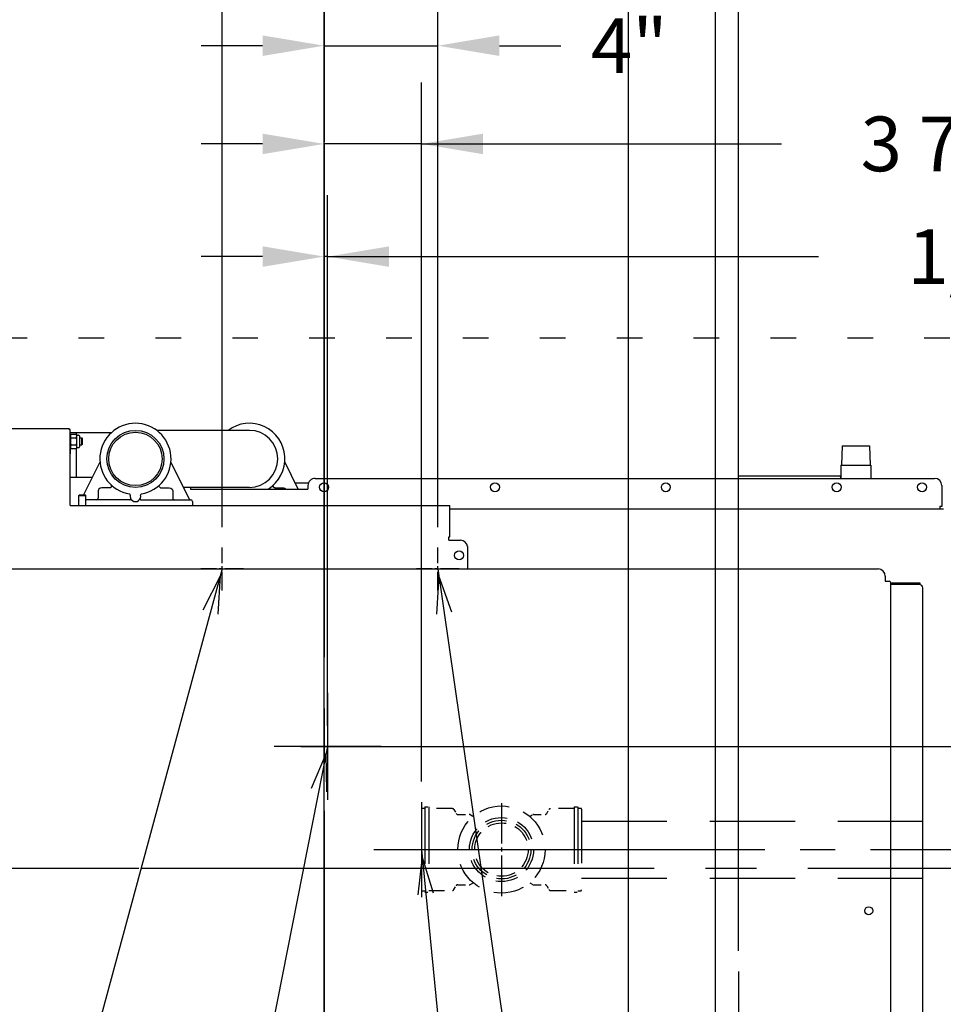
# Model space of a CAD drawing. Extents: x 0 to 411, y 0 to 262.
# Drawn here: x 85 to 118, y 184 to 219 of the extents above; entities that cross this region are included whole.
import ezdxf

# ---------------------------------------------------------------- set-up
doc = ezdxf.new("R2010")
doc.units = 0
doc.header["$LTSCALE"] = 12
doc.header["$MEASUREMENT"] = 0
for name, pattern in [('C_CENTER_L', [3.45, 1.5, -0.15, 0.15, -0.15, 1.5]), ('C_DASHED_L', [0.375, 0.25, -0.125]), ('C_DASHED_M', [0.225, 0.075, -0.15]), ('C_SOLID_M', [0])]:
    doc.linetypes.add(name, pattern=pattern)
doc.layers.get('0').update_dxf_attribs({"linetype": 'C_SOLID_M'})
doc.layers.get('Defpoints').update_dxf_attribs({"linetype": 'CONTINUOUS'})
doc.styles.get("Standard").update_dxf_attribs({"font": 'romans.shx'})
doc.dimstyles.get("Standard").update_dxf_attribs({"dimscale": 12, "dimtxt": 0.16, "dimasz": 0.18, "dimexe": 0.18, "dimexo": 0.06, "dimgap": 0.09, "dimtad": 0, "dimtih": 1, "dimtoh": 1, "dimdec": 3, "dimdsep": 46, "dimlunit": 5, "dimtxsty": 'Standard', "dimcen": 0.09, "dimaunit": 1, "dimadec": 0, "dimazin": 2, "dimtfac": 1, "dimtdec": 3, "dimtmove": 0, "dimatfit": 3, "dimfxl": 1, "dimfrac": 2, "dimtolj": 1, "dimtzin": 0, "dimarcsym": 0})

# ---------------------------------------------------------------- blocks, each defined once
blk = doc.blocks.new('*D1281')
at = {"color": 0, "linetype": 'Continuous', "lineweight": -2}
for p, q in [((96.014, 205.955), (96.014, 216.54)), ((99.431, 191.983), (99.431, 216.54)), ((93.854, 214.38), (91.694, 214.38)), ((99.431, 214.38), (96.014, 214.38)), ((99.431, 214.38), (112.077, 214.38)), ((101.591, 214.38), (103.751, 214.38))]:
    blk.add_line(p, q, dxfattribs=at).dxf.unprotected_set("ltscale", 0)
at = {"color": 0}
for points in [[(93.854, 214.02), (93.854, 214.74), (96.014, 214.38)], [(101.591, 214.74), (101.591, 214.02), (99.431, 214.38)]]:
    blk.add_solid(points, dxfattribs=at)
at = {"layer": 'Defpoints', "color": 0}
for p in [(96.014, 214.38), (96.014, 205.235), (99.431, 191.263)]:
    blk.add_point(p, dxfattribs=at)
at = {"color": 0, "insert": (119.19, 214.38), "char_height": 1.92, "attachment_point": 5}
blk.add_mtext('\\A1;3 7/16"', dxfattribs=at)
blk = doc.blocks.new('*D1282')
at = {"color": 0, "linetype": 'Continuous', "lineweight": -2}
for p, q in [((96.014, 205.955), (96.014, 219.99)), ((100.009, 200.921), (100.009, 219.99)), ((93.854, 217.83), (91.694, 217.83)), ((96.014, 217.83), (100.009, 217.83)), ((102.169, 217.83), (104.329, 217.83))]:
    blk.add_line(p, q, dxfattribs=at).dxf.unprotected_set("ltscale", 0)
at = {"color": 0}
for points in [[(93.854, 217.47), (93.854, 218.19), (96.014, 217.83)], [(102.169, 218.19), (102.169, 217.47), (100.009, 217.83)]]:
    blk.add_solid(points, dxfattribs=at)
at = {"layer": 'Defpoints', "color": 0}
for p in [(100.009, 217.83), (96.014, 205.235), (100.009, 200.201)]:
    blk.add_point(p, dxfattribs=at)
at = {"color": 0, "insert": (106.733, 217.83), "char_height": 1.92, "attachment_point": 5}
blk.add_mtext('\\A1;4"', dxfattribs=at)
blk = doc.blocks.new('*D1283')
at = {"color": 0, "linetype": 'Continuous', "lineweight": -2}
for p, q in [((92.435, 200.921), (92.435, 239.881)), ((96.014, 205.955), (96.014, 239.881)), ((90.275, 237.721), (88.115, 237.721)), ((92.435, 237.721), (96.014, 237.721)), ((96.014, 237.721), (107.931, 237.721)), ((98.174, 237.721), (100.334, 237.721))]:
    blk.add_line(p, q, dxfattribs=at).dxf.unprotected_set("ltscale", 0)
at = {"color": 0}
for points in [[(90.275, 237.361), (90.275, 238.081), (92.435, 237.721)], [(98.174, 238.081), (98.174, 237.361), (96.014, 237.721)]]:
    blk.add_solid(points, dxfattribs=at)
at = {"layer": 'Defpoints', "color": 0}
for p in [(96.014, 237.721), (96.014, 205.235), (92.435, 200.201)]:
    blk.add_point(p, dxfattribs=at)
at = {"color": 0, "insert": (115.137, 237.721), "char_height": 1.92, "attachment_point": 5}
blk.add_mtext('\\A1;3 9/16"\\PBOOSTER', dxfattribs=at)
blk = doc.blocks.new('*D1285')
at = {"color": 0, "linetype": 'Continuous', "lineweight": -2}
for p, q in [((84.574, 200.921), (84.574, 242.417)), ((96.014, 205.955), (96.014, 242.417)), ((84.574, 240.257), (62.608, 240.257)), ((86.734, 240.257), (93.854, 240.257))]:
    blk.add_line(p, q, dxfattribs=at).dxf.unprotected_set("ltscale", 0)
at = {"color": 0}
for points in [[(86.734, 240.617), (86.734, 239.897), (84.574, 240.257)], [(93.854, 239.897), (93.854, 240.617), (96.014, 240.257)]]:
    blk.add_solid(points, dxfattribs=at)
at = {"layer": 'Defpoints', "color": 0}
for p in [(96.014, 240.257), (96.014, 205.235), (84.574, 200.201)]:
    blk.add_point(p, dxfattribs=at)
at = {"color": 0, "insert": (54.711, 240.257), "char_height": 1.92, "attachment_point": 5}
blk.add_mtext('\\A1;11 7/16"', dxfattribs=at)
blk = doc.blocks.new('*D1287')
at = {"color": 0, "linetype": 'Continuous', "lineweight": -2}
for p, q in [((66.689, 203.031), (66.689, 255.785)), ((96.014, 205.955), (96.014, 255.785)), ((68.849, 253.625), (73.324, 253.625)), ((93.854, 253.625), (89.379, 253.625))]:
    blk.add_line(p, q, dxfattribs=at).dxf.unprotected_set("ltscale", 0)
at = {"color": 0}
for points in [[(68.849, 253.985), (68.849, 253.265), (66.689, 253.625)], [(93.854, 253.265), (93.854, 253.985), (96.014, 253.625)]]:
    blk.add_solid(points, dxfattribs=at)
at = {"layer": 'Defpoints', "color": 0}
for p in [(66.689, 253.625), (96.014, 205.235), (66.689, 202.311)]:
    blk.add_point(p, dxfattribs=at)
at = {"color": 0, "insert": (81.352, 253.625), "char_height": 1.92, "attachment_point": 5}
blk.add_mtext('\\A1;29 5/16"', dxfattribs=at)
blk = doc.blocks.new('*D1289')
at = {"color": 0, "linetype": 'Continuous', "lineweight": -2}
for p, q in [((177.13, 191.107), (177.13, 193.267)), ((130.176, 188.947), (179.29, 188.947)), ((177.13, 188.947), (177.13, 188.735)), ((177.13, 183.443), (177.13, 183.655)), ((113.159, 183.443), (179.29, 183.443)), ((177.13, 181.283), (177.13, 179.123))]:
    blk.add_line(p, q, dxfattribs=at).dxf.unprotected_set("ltscale", 0)
at = {"color": 0}
for points in [[(176.77, 191.107), (177.49, 191.107), (177.13, 188.947)], [(177.49, 181.283), (176.77, 181.283), (177.13, 183.443)]]:
    blk.add_solid(points, dxfattribs=at)
at = {"layer": 'Defpoints', "color": 0}
for p in [(129.456, 188.947), (112.439, 183.443), (177.13, 183.443)]:
    blk.add_point(p, dxfattribs=at)
at = {"color": 0, "insert": (177.13, 186.195), "char_height": 1.92, "attachment_point": 5}
blk.add_mtext('\\A1;5 1/2"', dxfattribs=at)
blk = doc.blocks.new('*D1293')
at = {"color": 0, "linetype": 'Continuous', "lineweight": -2}
for p, q in [((96.014, 205.955), (96.014, 229.328)), ((110.564, 186.038), (110.564, 229.328)), ((98.174, 227.168), (108.404, 227.168)), ((110.564, 227.168), (112.724, 227.168))]:
    blk.add_line(p, q, dxfattribs=at).dxf.unprotected_set("ltscale", 0)
at = {"color": 0}
for points in [[(98.174, 227.528), (98.174, 226.808), (96.014, 227.168)], [(108.404, 226.808), (108.404, 227.528), (110.564, 227.168)]]:
    blk.add_solid(points, dxfattribs=at)
at = {"layer": 'Defpoints', "color": 0}
for p in [(110.564, 227.168), (96.014, 205.235), (110.564, 185.318)]:
    blk.add_point(p, dxfattribs=at)
at = {"color": 0, "insert": (120.621, 227.168), "char_height": 1.92, "attachment_point": 5}
blk.add_mtext('\\A1;14 9/16"', dxfattribs=at)
blk = doc.blocks.new('*D1295')
at = {"color": 0, "linetype": 'Continuous', "lineweight": -2}
for p, q in [((96.014, 205.955), (96.014, 246.734)), ((132.102, 190.316), (132.102, 246.734)), ((98.174, 244.574), (106.031, 244.574)), ((129.942, 244.574), (122.085, 244.574))]:
    blk.add_line(p, q, dxfattribs=at).dxf.unprotected_set("ltscale", 0)
at = {"color": 0}
for points in [[(98.174, 244.934), (98.174, 244.214), (96.014, 244.574)], [(129.942, 244.214), (129.942, 244.934), (132.102, 244.574)]]:
    blk.add_solid(points, dxfattribs=at)
at = {"layer": 'Defpoints', "color": 0}
for p in [(96.014, 244.574), (96.014, 205.235), (132.102, 189.596)]:
    blk.add_point(p, dxfattribs=at)
at = {"color": 0, "insert": (114.058, 244.574), "char_height": 1.92, "attachment_point": 5}
blk.add_mtext('\\A1;36 1/16"', dxfattribs=at)
blk = doc.blocks.new('*D1299')
at = {"color": 0, "linetype": 'Continuous', "lineweight": -2}
for p, q in [((96.014, 174.594), (96.014, 212.583)), ((96.139, 193.941), (96.139, 212.583)), ((93.854, 210.423), (91.694, 210.423)), ((96.139, 210.423), (96.014, 210.423)), ((96.139, 210.423), (113.375, 210.423)), ((98.299, 210.423), (100.459, 210.423))]:
    blk.add_line(p, q, dxfattribs=at).dxf.unprotected_set("ltscale", 0)
at = {"color": 0}
for points in [[(93.854, 210.063), (93.854, 210.783), (96.014, 210.423)], [(98.299, 210.783), (98.299, 210.063), (96.139, 210.423)]]:
    blk.add_solid(points, dxfattribs=at)
at = {"layer": 'Defpoints', "color": 0}
for p in [(96.014, 210.423), (96.139, 193.221), (96.014, 173.874)]:
    blk.add_point(p, dxfattribs=at)
at = {"color": 0, "insert": (118.799, 210.423), "char_height": 1.92, "attachment_point": 5}
blk.add_mtext('\\A1; 1/8"', dxfattribs=at)
blk = doc.blocks.new('*D1300')
at = {"color": 0, "linetype": 'Continuous', "lineweight": -2}
for p, q in [((158.279, 204.572), (156.119, 204.572)), ((156.119, 204.572), (156.119, 193.221)), ((95.192, 193.221), (158.279, 193.221)), ((156.119, 193.221), (156.119, 188.947)), ((174.632, 188.947), (153.959, 188.947)), ((156.119, 186.787), (156.119, 184.627))]:
    blk.add_line(p, q, dxfattribs=at).dxf.unprotected_set("ltscale", 0)
at = {"color": 0}
for points in [[(155.759, 195.381), (156.479, 195.381), (156.119, 193.221)], [(156.479, 186.787), (155.759, 186.787), (156.119, 188.947)]]:
    blk.add_solid(points, dxfattribs=at)
at = {"layer": 'Defpoints', "color": 0}
for p in [(94.472, 193.221), (156.119, 188.947), (175.352, 188.947)]:
    blk.add_point(p, dxfattribs=at)
at = {"color": 0, "insert": (168.275, 204.572), "char_height": 1.92, "attachment_point": 5}
blk.add_mtext('\\A1;4 1/4" DWT', dxfattribs=at)
blk = doc.blocks.new('*D1301')
at = {"color": 0, "linetype": 'Continuous', "lineweight": -2}
for p, q in [((96.014, 255.758), (96.014, 246.962)), ((135.139, 193.941), (135.139, 251.282)), ((98.174, 249.122), (108.464, 249.122)), ((132.979, 249.122), (122.689, 249.122))]:
    blk.add_line(p, q, dxfattribs=at).dxf.unprotected_set("ltscale", 0)
at = {"color": 0}
for points in [[(98.174, 249.482), (98.174, 248.762), (96.014, 249.122)], [(132.979, 248.762), (132.979, 249.482), (135.139, 249.122)]]:
    blk.add_solid(points, dxfattribs=at)
at = {"layer": 'Defpoints', "color": 0}
for p in [(96.014, 256.478), (135.139, 249.122), (135.139, 193.221)]:
    blk.add_point(p, dxfattribs=at)
at = {"color": 0, "insert": (115.576, 249.122), "char_height": 1.92, "attachment_point": 5}
blk.add_mtext('\\A1;39 1/8"', dxfattribs=at)
blk = doc.blocks.new('*D1330')
at = {"color": 0, "linetype": 'Continuous', "lineweight": -2}
for p, q in [((96.014, 205.955), (96.014, 223.939)), ((106.702, 183.834), (106.702, 223.939)), ((104.542, 221.779), (98.174, 221.779)), ((106.702, 221.779), (113.619, 221.779))]:
    blk.add_line(p, q, dxfattribs=at).dxf.unprotected_set("ltscale", 0)
at = {"color": 0}
for points in [[(98.174, 222.139), (98.174, 221.419), (96.014, 221.779)], [(104.542, 221.419), (104.542, 222.139), (106.702, 221.779)]]:
    blk.add_solid(points, dxfattribs=at)
at = {"layer": 'Defpoints', "color": 0}
for p in [(96.014, 221.779), (96.014, 205.235), (106.702, 183.114)]:
    blk.add_point(p, dxfattribs=at)
at = {"color": 0, "insert": (122.43, 221.779), "char_height": 1.92, "attachment_point": 5}
blk.add_mtext('\\A1;10 11/16"', dxfattribs=at)
blk = doc.blocks.new('*D1331')
at = {"color": 0, "linetype": 'Continuous', "lineweight": -2}
for p, q in [((197.045, 191.107), (194.885, 191.107)), ((194.885, 191.107), (194.885, 188.947)), ((151.78, 188.947), (197.045, 188.947)), ((194.885, 181.232), (194.885, 186.787)), ((112.151, 179.072), (197.045, 179.072))]:
    blk.add_line(p, q, dxfattribs=at).dxf.unprotected_set("ltscale", 0)
at = {"color": 0}
for points in [[(195.245, 186.787), (194.525, 186.787), (194.885, 188.947)], [(194.525, 181.232), (195.245, 181.232), (194.885, 179.072)]]:
    blk.add_solid(points, dxfattribs=at)
at = {"layer": 'Defpoints', "color": 0}
for p in [(151.06, 188.947), (194.885, 188.947), (111.431, 179.072)]:
    blk.add_point(p, dxfattribs=at)
at = {"color": 0, "insert": (203.243, 191.107), "char_height": 1.92, "attachment_point": 5}
blk.add_mtext('\\A1;9 7/8"', dxfattribs=at)
blk = doc.blocks.new('*D1332')
at = {"color": 0, "linetype": 'Continuous', "lineweight": -2}
for p, q in [((151.78, 188.947), (189.992, 188.947)), ((187.832, 186.787), (187.832, 183.607)), ((109.089, 181.447), (189.992, 181.447)), ((187.832, 173.603), (187.832, 181.447)), ((185.672, 173.603), (187.832, 173.603))]:
    blk.add_line(p, q, dxfattribs=at).dxf.unprotected_set("ltscale", 0)
at = {"color": 0}
for points in [[(188.192, 186.787), (187.472, 186.787), (187.832, 188.947)], [(187.472, 183.607), (188.192, 183.607), (187.832, 181.447)]]:
    blk.add_solid(points, dxfattribs=at)
at = {"layer": 'Defpoints', "color": 0}
for p in [(151.06, 188.947), (108.369, 181.447), (187.832, 181.447)]:
    blk.add_point(p, dxfattribs=at)
at = {"color": 0, "insert": (179.474, 173.603), "char_height": 1.92, "attachment_point": 5}
blk.add_mtext('\\A1;7 1/2"', dxfattribs=at)
blk = doc.blocks.new('*D1333')
at = {"color": 0, "linetype": 'Continuous', "lineweight": -2}
for p, q in [((96.014, 205.955), (96.014, 233.416)), ((109.764, 181.459), (109.764, 233.416)), ((107.604, 231.256), (98.174, 231.256)), ((109.764, 231.256), (117.062, 231.256))]:
    blk.add_line(p, q, dxfattribs=at).dxf.unprotected_set("ltscale", 0)
at = {"color": 0}
for points in [[(98.174, 231.616), (98.174, 230.896), (96.014, 231.256)], [(107.604, 230.896), (107.604, 231.616), (109.764, 231.256)]]:
    blk.add_solid(points, dxfattribs=at)
at = {"layer": 'Defpoints', "color": 0}
for p in [(96.014, 231.256), (96.014, 205.235), (109.764, 180.739)]:
    blk.add_point(p, dxfattribs=at)
at = {"color": 0, "insert": (124.045, 231.256), "char_height": 1.92, "attachment_point": 5}
blk.add_mtext('\\A1;13 3/4"', dxfattribs=at)
blk = doc.blocks.new('*D1340')
at = {"color": 0, "linetype": 'Continuous', "lineweight": -2}
for p, q in [((96.014, 256.036), (96.014, 242.414)), ((80.639, 202.614), (80.639, 246.734)), ((78.479, 244.574), (76.319, 244.574)), ((80.639, 244.574), (81.344, 244.574)), ((96.014, 244.574), (95.309, 244.574)), ((98.174, 244.574), (100.334, 244.574))]:
    blk.add_line(p, q, dxfattribs=at).dxf.unprotected_set("ltscale", 0)
at = {"color": 0}
for points in [[(78.479, 244.214), (78.479, 244.934), (80.639, 244.574)], [(98.174, 244.934), (98.174, 244.214), (96.014, 244.574)]]:
    blk.add_solid(points, dxfattribs=at)
at = {"layer": 'Defpoints', "color": 0}
for p in [(96.014, 256.756), (96.014, 244.574), (80.639, 201.894)]:
    blk.add_point(p, dxfattribs=at)
at = {"color": 0, "insert": (88.327, 244.574), "char_height": 1.92, "attachment_point": 5}
blk.add_mtext('\\A1;15 3/8"', dxfattribs=at)
blk = doc.blocks.new('*D1341')
at = {"color": 0, "linetype": 'Continuous', "lineweight": -2}
for p, q in [((96.014, 256.036), (96.014, 246.962)), ((76.826, 202.66), (76.826, 251.282)), ((74.666, 249.122), (72.506, 249.122)), ((76.826, 249.122), (78.523, 249.122)), ((96.014, 249.122), (94.317, 249.122)), ((98.174, 249.122), (100.334, 249.122))]:
    blk.add_line(p, q, dxfattribs=at).dxf.unprotected_set("ltscale", 0)
at = {"color": 0}
for points in [[(74.666, 248.762), (74.666, 249.482), (76.826, 249.122)], [(98.174, 249.482), (98.174, 248.762), (96.014, 249.122)]]:
    blk.add_solid(points, dxfattribs=at)
at = {"layer": 'Defpoints', "color": 0}
for p in [(96.014, 256.756), (96.014, 249.122), (76.826, 201.94)]:
    blk.add_point(p, dxfattribs=at)
at = {"color": 0, "insert": (86.42, 249.122), "char_height": 1.92, "attachment_point": 5}
blk.add_mtext('\\A1;19 3/16"', dxfattribs=at)

msp = doc.modelspace()

# ---------------------------------------------------------------- linework, layer by layer
at = {"linetype": 'C_CENTER_L'}
for p, q in [((96.014, 255.8566), (96.014, 173.8739)), ((48.1034, 188.9471), (170.8876, 188.9471))]:
    msp.add_line(p, q, dxfattribs=at)
at = {"color": 20, "linetype": 'C_DASHED_M'}
msp.add_line((63.0917, 207.5686), (140.389, 207.5686), dxfattribs=at)
at = {"color": 160, "linetype": 'Continuous'}
for p, q in [((83.0988, 204.3858), (87.0609, 204.3858)), ((87.0609, 204.3508), (87.0609, 204.3858)), ((87.0959, 204.3508), (87.0609, 204.3508)), ((87.0959, 201.6818), (87.0959, 204.3508)), ((87.0959, 204.2493), (88.5548, 204.2493)), ((87.1061, 204.1523), (87.1252, 204.1861)), ((87.1061, 203.4958), (87.1061, 204.1478)), ((87.1252, 204.1861), (87.3116, 204.1861)), ((87.3116, 204.1861), (87.3311, 204.1523)), ((87.3209, 204.1701), (87.3209, 204.2493)), ((87.3311, 203.7153), (87.3311, 204.1523)), ((87.3311, 204.1523), (87.3901, 204.1523)), ((87.4191, 204.1233), (87.4191, 203.7443)), ((87.4191, 204.0588), (87.5074, 204.0588)), ((87.5074, 204.0587), (87.5319, 204.0342)), ((87.5319, 203.8332), (87.5319, 204.0342)), ((93.389, 204.3183), (90.1389, 204.3183)), ((87.1062, 203.7153), (87.1252, 203.6815)), ((87.1252, 203.6815), (87.3121, 203.6815)), ((87.3311, 203.7153), (87.3121, 203.6815)), ((87.3311, 203.7153), (87.3901, 203.7153)), ((87.4191, 203.8088), (87.5074, 203.8088)), ((87.5074, 203.8087), (87.5319, 203.8332)), ((114.2047, 203.781), (114.1835, 203.101)), ((114.2047, 203.781), (115.1723, 203.781)), ((115.1723, 203.781), (115.1935, 203.101)), ((87.0959, 203.4958), (87.1061, 203.4958)), ((88.1441, 203.2044), (87.5701, 202.0562)), ((91.2953, 201.8813), (90.6337, 203.2046)), ((95.1063, 202.2593), (94.6313, 203.2095)), ((114.1635, 203.101), (114.1635, 202.634)), ((114.1635, 203.101), (115.2135, 203.101)), ((115.2135, 203.101), (115.2135, 202.634)), ((93.389, 202.3183), (91.0767, 202.3183)), ((91.3234, 202.3183), (91.3234, 202.2593)), ((95.4485, 202.3843), (95.4485, 202.2593)), ((95.6985, 202.6343), (117.4553, 202.6343)), ((117.7053, 202.3843), (117.7053, 201.6503)), ((87.3989, 202.0317), (87.4234, 202.0562)), ((87.3989, 201.6818), (87.3989, 202.0318)), ((87.4234, 202.0562), (87.6244, 202.0562)), ((87.6489, 202.0317), (87.6244, 202.0562)), ((87.6489, 201.6818), (87.6489, 202.0318)), ((91.3234, 202.2593), (95.4485, 202.2593)), ((87.0959, 201.6818), (100.4323, 201.6818)), ((89.1914, 201.8813), (87.6489, 201.8813)), ((89.5864, 201.8813), (91.3259, 201.8813)), ((91.3889, 201.8183), (91.3889, 201.6818)), ((100.4323, 200.5808), (100.4323, 201.6818)), ((117.7053, 201.6503), (117.6423, 201.6503)), ((117.6423, 201.6503), (117.6423, 201.5563)), ((117.7673, 201.5563), (100.4323, 201.5563)), ((100.3973, 200.4608), (100.3973, 200.5808)), ((100.3973, 200.5808), (100.4323, 200.5808)), ((100.3973, 200.4608), (100.8036, 200.4608)), ((101.0522, 200.237), (101.0522, 199.4513)), ((76.513, 199.4513), (115.472, 199.4513)), ((115.722, 199.2013), (115.722, 199.0183)), ((115.722, 199.0183), (115.8564, 199.0183)), ((115.9184, 179.284), (115.9184, 198.9563)), ((116.9119, 198.9098), (115.9184, 198.9098)), ((117.0369, 177.6305), (117.0369, 198.7848))]:
    msp.add_line(p, q, dxfattribs=at)
at = {"linetype": 'Continuous'}
for p, q in [((87.1257, 204.06), (87.3116, 204.06)), ((87.5074, 203.8088), (87.5074, 204.0588)), ((87.1257, 203.8077), (87.3116, 203.8077)), ((87.3209, 202.6793), (87.3209, 203.6976)), ((87.0959, 202.6793), (87.8816, 202.6793)), ((110.5673, 202.7185), (114.1529, 202.7185)), ((114.1555, 202.634), (114.1529, 202.7185)), ((88.5108, 202.3046), (88.2472, 202.3013)), ((90.267, 202.3046), (90.5306, 202.3013)), ((94.2798, 202.3012), (94.5411, 202.3014)), ((95.4618, 202.4643), (95.0038, 202.4643)), ((87.3989, 202.0318), (87.6489, 202.0318)), ((88.0782, 202.1748), (88.0782, 201.9443)), ((90.6996, 202.1748), (90.6996, 201.9443)), ((87.3889, 201.8183), (87.3889, 201.6818)), ((116.9518, 198.9567), (115.9184, 198.9567)), ((116.9518, 198.9098), (116.9119, 198.9098)), ((116.9518, 198.9098), (116.9518, 198.9567)), ((96.139, 195.0964), (96.139, 191.3464)), ((98.014, 193.2214), (94.264, 193.2214))]:
    msp.add_line(p, q, dxfattribs=at)
at = {"color": 41, "linetype": 'Continuous'}
msp.add_line((87.3117, 204.1861), (87.3312, 204.1523), dxfattribs=at)
at = {"linetype": 'C_CENTER_L', "ltscale": 0.036232}
for p, q in [((92.4346, 198.7011), (92.4346, 200.2011)), ((100.0086, 198.7011), (100.0086, 200.2011)), ((93.1846, 199.4511), (91.6846, 199.4511)), ((100.7586, 199.4511), (99.2586, 199.4511))]:
    msp.add_line(p, q, dxfattribs=at)
for p, q in [((92.4343, 199.4513), (85.3244, 173.1853)), ((100.0086, 199.4511), (104.6658, 167.1107)), ((99.4306, 189.5964), (101.0374, 173.1974))]:
    msp.add_line(p, q).dxf.unprotected_set("ltscale", 0)
at = {"color": 92}
msp.add_line((96.139, 193.2214), (92.1833, 173.2134), dxfattribs=at).dxf.unprotected_set("ltscale", 0)
at = {"linetype": 'C_CENTER_L', "ltscale": 0.080515}
for p, q in [((99.4306, 191.2631), (99.4306, 187.9297)), ((97.7639, 189.5964), (101.0972, 189.5964))]:
    msp.add_line(p, q, dxfattribs=at)
at = {"linetype": 'C_DASHED_L', "ltscale": 0.630666}
msp.add_line((99.4306, 191.0154), (99.4306, 188.1774), dxfattribs=at)
at = {"linetype": 'C_DASHED_L', "ltscale": 0.020889}
for p, q in [((99.4616, 191.0464), (99.5556, 191.0464)), ((104.9306, 191.0464), (105.0246, 191.0464)), ((99.4616, 188.1464), (99.5556, 188.1464)), ((104.9306, 188.1464), (105.0246, 188.1464))]:
    msp.add_line(p, q, dxfattribs=at)
at = {"linetype": 'C_DASHED_L', "ltscale": 0.666667}
for p, q in [((99.5556, 191.0964), (99.5556, 188.0964)), ((99.6896, 191.0964), (99.6896, 188.0964)), ((104.7966, 191.0964), (104.7966, 188.0964)), ((104.9306, 191.0964), (104.9306, 188.0964))]:
    msp.add_line(p, q, dxfattribs=at)
at = {"linetype": 'C_DASHED_L', "ltscale": 0.029778}
for p, q in [((99.5556, 191.0964), (99.6896, 191.0964)), ((104.7966, 191.0964), (104.9306, 191.0964)), ((99.5556, 188.0964), (99.6896, 188.0964)), ((104.7966, 188.0964), (104.9306, 188.0964))]:
    msp.add_line(p, q, dxfattribs=at)
at = {"linetype": 'C_DASHED_L', "ltscale": 0.184362}
for p, q in [((100.5192, 191.0339), (99.6896, 191.0339)), ((104.7966, 191.0339), (103.9669, 191.0339)), ((99.6896, 188.1589), (100.5192, 188.1589)), ((103.9669, 188.1589), (104.7966, 188.1589))]:
    msp.add_line(p, q, dxfattribs=at)
at = {"linetype": 'C_DASHED_L', "ltscale": 0.035539}
for p, q in [((100.5738, 191.0024), (100.6537, 190.8639)), ((103.8324, 190.8639), (103.9124, 191.0024)), ((100.5738, 188.1904), (100.6537, 188.3289)), ((103.8324, 188.3289), (103.9124, 188.1904))]:
    msp.add_line(p, q, dxfattribs=at)
at = {"linetype": 'C_CENTER_L', "ltscale": 0.078816}
msp.add_line((102.2431, 191.2279), (102.2431, 187.9649), dxfattribs=at)
at = {"linetype": 'C_DASHED_L', "ltscale": 0.630664}
msp.add_line((105.0556, 191.0154), (105.0556, 188.1774), dxfattribs=at)
at = {"linetype": 'C_DASHED_L', "ltscale": 0.090091}
for p, q in [((100.7083, 190.8324), (101.1137, 190.8324)), ((103.3725, 190.8324), (103.7779, 190.8324)), ((100.7083, 188.3604), (101.1137, 188.3604)), ((103.3725, 188.3604), (103.7779, 188.3604))]:
    msp.add_line(p, q, dxfattribs=at)
at = {"linetype": 'C_DASHED_L', "ltscale": 0.02755}
for p, q in [((101.1452, 190.824), (101.2526, 190.762)), ((103.2336, 190.762), (103.341, 190.824))]:
    msp.add_line(p, q, dxfattribs=at)
at = {"linetype": 'C_DASHED_L'}
for p, q in [((105.0556, 190.5964), (126.4775, 190.5964)), ((105.0556, 188.5964), (126.4775, 188.5964))]:
    msp.add_line(p, q, dxfattribs=at)
at = {"linetype": 'C_CENTER_L', "ltscale": 0.686783}
msp.add_line((99.1333, 189.5964), (127.5661, 189.5964), dxfattribs=at)
at = {"linetype": 'C_DASHED_L', "ltscale": 0.027474}
for p, q in [((101.1452, 188.3688), (101.2523, 188.4307)), ((103.2339, 188.4307), (103.341, 188.3688))]:
    msp.add_line(p, q, dxfattribs=at)
at = {"linetype": 'C_CENTER_L', "ltscale": 0.09058}
msp.add_line((110.564, 185.3181), (110.564, 181.5681), dxfattribs=at)
at = {"linetype": 'Continuous', "flags": 128}
for points in [[(88.2472, 202.3014), (88.2262, 202.3021), (88.205, 202.3004), (88.1495, 202.2849), (88.1044, 202.2513), (88.089, 202.226), (88.0803, 202.1975), (88.0788, 202.1861), (88.0782, 202.1748)], [(88.5108, 202.3047), (88.5255, 202.3131), (88.5377, 202.3248), (88.5462, 202.3393), (88.5504, 202.3556), (88.5506, 202.3692), (88.5479, 202.3826), (88.5417, 202.3959), (88.5328, 202.4075)], [(90.2671, 202.3047), (90.2523, 202.3131), (90.2401, 202.3248), (90.2317, 202.3393), (90.2274, 202.3556), (90.2272, 202.3692), (90.23, 202.3826), (90.2362, 202.3959), (90.2451, 202.4075)], [(90.5306, 202.3014), (90.5517, 202.3021), (90.5728, 202.3004), (90.6284, 202.2849), (90.6734, 202.2513), (90.6888, 202.226), (90.6975, 202.1975), (90.6991, 202.1861), (90.6996, 202.1748)], [(94.2798, 202.3012), (94.2685, 202.3042), (94.2579, 202.3091), (94.2483, 202.3161), (94.2402, 202.3248), (94.2318, 202.3393), (94.2275, 202.3556), (94.2279, 202.374), (94.2336, 202.3914), (94.2388, 202.3999), (94.2451, 202.4075)], [(94.5411, 202.3015), (94.5538, 202.3012), (94.5665, 202.3007), (94.5795, 202.3), (94.5924, 202.2986), (94.6075, 202.2955), (94.6221, 202.2905), (94.6334, 202.2852), (94.644, 202.2788), (94.6559, 202.2697), (94.6666, 202.2593)]]:
    msp.add_lwpolyline(points, dxfattribs=at)
for points in [[(92.2908, 197.866), (92.3716, 199.2196), (91.7586, 198.0101)], [(100.504, 197.9384), (100.0427, 199.2135), (99.9582, 197.8602)], [(99.8578, 188.0631), (99.454, 189.3575), (99.3091, 188.0093)]]:
    msp.add_lwpolyline(points).dxf.unprotected_set("ltscale", 0)
at = {"color": 92}
msp.add_lwpolyline([(96.1054, 191.63), (96.0925, 192.986), (95.5645, 191.737)], dxfattribs=at).dxf.unprotected_set("ltscale", 0)
at = {"linetype": 'Continuous'}
for centre, radius in [((89.3889, 203.3183), 1), ((89.3889, 203.3183), 0.9375), ((96.014, 202.3218), 0.156), ((102.0141, 202.3218), 0.156), ((108.0141, 202.3218), 0.156), ((114.0142, 202.3218), 0.156), ((117.0143, 202.3218), 0.156), ((100.7543, 199.9288), 0.1565), ((115.1397, 187.4473), 0.1405)]:
    msp.add_circle(centre, radius, dxfattribs=at)
at = {"linetype": 'C_DASHED_L', "ltscale": 0.356396}
msp.add_circle((102.2431, 189.5964), 1.5315, dxfattribs=at)
at = {"linetype": 'C_DASHED_L', "ltscale": 0.261916}
msp.add_circle((102.2431, 189.5964), 1.1255, dxfattribs=at)
at = {"linetype": 'C_DASHED_L', "ltscale": 0.240041}
msp.add_circle((102.2431, 189.5964), 1.0315, dxfattribs=at)
at = {"linetype": 'C_DASHED_L', "ltscale": 0.218166}
msp.add_circle((102.2431, 189.5964), 0.9375, dxfattribs=at)
at = {"color": 160, "linetype": 'Continuous'}
for centre, radius, start, end in [((89.3889, 203.3183), 1.25, 279.56519, 260.43481), ((93.389, 203.3183), 1.25, 301.96595, 126.78178), ((87.0081, 204.1478), 0.098, 0.00001, 25.58819), ((87.3901, 204.1233), 0.029, 0, 90), ((93.389, 203.3183), 1, 270, 90), ((87.3901, 203.7443), 0.029, 270, 0), ((95.6985, 202.3843), 0.25, 90, 180.00001), ((117.4553, 202.3843), 0.25, 0, 90), ((89.1761, 202.0551), 0.031, 346.95755, 80.43481), ((89.3889, 202.0058), 0.1875, 166.95755, 13.04245), ((89.6018, 202.0551), 0.031, 99.56519, 193.04244), ((89.1914, 201.9123), 0.031, 270.00055, 25.33876), ((89.5864, 201.9123), 0.031, 154.66452, 269.99877), ((91.3259, 201.8183), 0.063, 0.00002, 90), ((100.8036, 200.2108), 0.25, 6.03043, 90), ((115.472, 199.2013), 0.25, 0, 90), ((115.8564, 198.9563), 0.062, 0, 90), ((116.9119, 198.7848), 0.125, 0, 90)]:
    msp.add_arc(centre, radius, start, end, dxfattribs=at)
at = {"linetype": 'Continuous'}
for centre, radius, start, end in [((87.2178, 204.1231), 0.1117, 145.61738, 214.38255), ((87.5236, 203.9338), 0.4175, 162.41152, 197.58848), ((87.2194, 204.1231), 0.1117, 325.62159, 34.37814), ((86.912, 203.9338), 0.419, 342.47945, 17.52055), ((87.2178, 203.7446), 0.1117, 145.61477, 214.3834), ((87.2194, 203.7446), 0.1117, 325.61898, 34.38329), ((87.4519, 201.8183), 0.063, 147.66339, 179.99998), ((88.0152, 201.9443), 0.063, 270, 0.00002), ((90.7626, 201.9443), 0.063, 179.99998, 270)]:
    msp.add_arc(centre, radius, start, end, dxfattribs=at)
at = {"linetype": 'C_DASHED_L', "ltscale": 0.001804}
for centre, start, end in [((99.4616, 191.0154), 90, 180.00001), ((105.0246, 191.0154), 0.00002, 90), ((99.4616, 188.1774), 180.00001, 270), ((105.0246, 188.1774), 270, 0.00002)]:
    msp.add_arc(centre, 0.031, start, end, dxfattribs=at)
at = {"linetype": 'C_DASHED_L', "ltscale": 0.002443}
for centre, start, end in [((100.5192, 190.9709), 30, 90), ((103.9669, 190.9709), 90, 150), ((100.7083, 190.8954), 210, 270), ((103.7779, 190.8954), 270, 330), ((100.5192, 188.2219), 270, 330), ((100.7083, 188.2974), 90, 150), ((103.7779, 188.2974), 30, 90), ((103.9669, 188.2219), 210, 270)]:
    msp.add_arc(centre, 0.063, start, end, dxfattribs=at)
at = {"linetype": 'C_DASHED_L', "ltscale": 0.001222}
for centre, start, end in [((101.1137, 190.7694), 60, 90), ((103.3725, 190.7694), 90, 120), ((101.1137, 188.4234), 270, 300), ((103.3725, 188.4234), 240, 270)]:
    msp.add_arc(centre, 0.063, start, end, dxfattribs=at)

# ---------------------------------------------------------------- dimensions: what is measured, and where the dimension line sits
at = {"color": 190, "linetype": 'Continuous'}
for base, p1, text, picture, middle in [((96.014, 249.1224), (76.826, 201.9399), '19 3/16"', '*D1341', (86.42, 249.1224)), ((96.014, 244.5736), (80.639, 201.8937), '15 3/8"', '*D1340', (88.3265, 244.5736))]:
    dim = msp.add_linear_dim(base=base, p1=p1, p2=(96.014, 256.7563), angle=180, text=text, dimstyle='Standard', override={"dimpost": '"'}, dxfattribs=at)
    dim.commit()
    dim.dimension.update_dxf_attribs({"geometry": picture, "text_midpoint": middle})
    dim.dimension.dxf.unprotected_set("ltscale", 0)
at = {"linetype": 'Continuous'}
for base, p1, p2, text, picture, middle in [((66.689, 253.6252), (96.014, 205.235), (66.689, 202.3109), '29 5/16"', '*D1287', (81.3515, 253.6252)), ((96.014, 244.5736), (132.1025, 189.5964), (96.014, 205.235), '36 1/16"', '*D1295', (114.0582, 244.5736))]:
    dim = msp.add_linear_dim(base=base, p1=p1, p2=p2, text=text, dimstyle='Standard', override={"dimpost": '"'}, dxfattribs=at)
    dim.commit()
    dim.dimension.update_dxf_attribs({"geometry": picture, "text_midpoint": middle})
    dim.dimension.dxf.unprotected_set("ltscale", 0)
at = {"color": 92, "linetype": 'Continuous'}
dim = msp.add_linear_dim(base=(135.139, 249.1224), p1=(96.014, 256.4777), p2=(135.139, 193.2214), text='39 1/8"', dimstyle='Standard', override={"dimpost": '"'}, dxfattribs=at)
dim.commit()
dim.dimension.update_dxf_attribs({"geometry": '*D1301', "text_midpoint": (115.5765, 249.1224)})
dim.dimension.dxf.unprotected_set("ltscale", 0)
at = {"linetype": 'Continuous'}
for base, p1, text, picture, middle in [((96.014, 240.2569), (84.5736, 200.2011), '11 7/16"', '*D1285', (54.7107, 240.2569)), ((96.014, 237.7206), (92.4346, 200.2011), '3 9/16"\\PBOOSTER', '*D1283', (115.1369, 237.7206))]:
    dim = msp.add_linear_dim(base=base, p1=p1, p2=(96.014, 205.235), angle=180, text=text, dimstyle='Standard', override={"dimpost": '"'}, dxfattribs=at)
    dim.commit()
    dim.dimension.update_dxf_attribs({"geometry": picture, "text_midpoint": middle, "dimtype": 160})
    dim.dimension.dxf.unprotected_set("ltscale", 0)
at = {"color": 201, "linetype": 'Continuous'}
for base, p1, text, picture, middle in [((96.014, 231.2556), (109.764, 180.7387), '13 3/4"', '*D1333', (124.0454, 231.2556)), ((96.014, 221.7792), (106.702, 183.1137), '10 11/16"', '*D1330', (122.4303, 221.7792))]:
    dim = msp.add_linear_dim(base=base, p1=p1, p2=(96.014, 205.235), text=text, dimstyle='Standard', override={"dimpost": '"'}, dxfattribs=at)
    dim.commit()
    dim.dimension.update_dxf_attribs({"geometry": picture, "text_midpoint": middle, "dimtype": 160})
    dim.dimension.dxf.unprotected_set("ltscale", 0)
at = {"linetype": 'Continuous'}
for base, p1, p2, angle, text, picture, middle in [((110.564, 227.1685), (96.014, 205.235), (110.564, 185.3181), 180, '14 9/16"', '*D1293', (120.6211, 227.1685)), ((100.0086, 217.8302), (96.014, 205.235), (100.0086, 200.2011), 180, '4"', '*D1282', (106.7329, 217.8302)), ((177.1299, 183.4431), (129.4561, 188.9471), (112.439, 183.4431), 90, '5 1/2"', '*D1289', (177.1299, 186.1951))]:
    dim = msp.add_linear_dim(base=base, p1=p1, p2=p2, angle=angle, text=text, dimstyle='Standard', override={"dimpost": '"'}, dxfattribs=at)
    dim.commit()
    dim.dimension.update_dxf_attribs({"geometry": picture, "text_midpoint": middle})
    dim.dimension.dxf.unprotected_set("ltscale", 0)
dim = msp.add_linear_dim(base=(96.014, 214.3802), p1=(99.4306, 191.2631), p2=(96.014, 205.235), text='3 7/16"', dimstyle='Standard', override={"dimpost": '"'}, dxfattribs=at)
dim.commit()
dim.dimension.update_dxf_attribs({"geometry": '*D1281', "text_midpoint": (119.1903, 214.3802), "dimtype": 160})
dim.dimension.dxf.unprotected_set("ltscale", 0)
at = {"color": 92, "linetype": 'Continuous'}
dim = msp.add_linear_dim(base=(96.014, 210.4231), p1=(96.139, 193.2214), p2=(96.014, 173.8739), text=' 1/8"', dimstyle='Standard', override={"dimpost": '"'}, dxfattribs=at)
dim.commit()
dim.dimension.update_dxf_attribs({"geometry": '*D1299', "text_midpoint": (118.7989, 210.4231), "dimtype": 160})
dim.dimension.dxf.unprotected_set("ltscale", 0)
dim = msp.add_linear_dim(base=(156.1195, 188.9471), p1=(94.4723, 193.2214), p2=(175.3524, 188.9471), angle=90, text='4 1/4" DWT', dimstyle='Standard', override={"dimpost": '"'}, dxfattribs=at)
dim.commit()
dim.dimension.update_dxf_attribs({"geometry": '*D1300', "text_midpoint": (168.2752, 204.5719), "dimtype": 160})
dim.dimension.dxf.unprotected_set("ltscale", 0)
at = {"color": 201, "linetype": 'Continuous'}
for base, p1, p2, angle, text, picture, middle in [((194.8848, 188.9471), (111.4307, 179.0721), (151.0603, 188.9471), 270, '9 7/8"', '*D1331', (203.2433, 191.1071)), ((187.8322, 181.4471), (151.0603, 188.9471), (108.3687, 181.4471), 90, '7 1/2"', '*D1332', (179.4737, 173.6028))]:
    dim = msp.add_linear_dim(base=base, p1=p1, p2=p2, angle=angle, text=text, dimstyle='Standard', override={"dimpost": '"'}, dxfattribs=at)
    dim.commit()
    dim.dimension.update_dxf_attribs({"geometry": picture, "text_midpoint": middle, "dimtype": 160})
    dim.dimension.dxf.unprotected_set("ltscale", 0)

doc.saveas('drawing.dxf')
